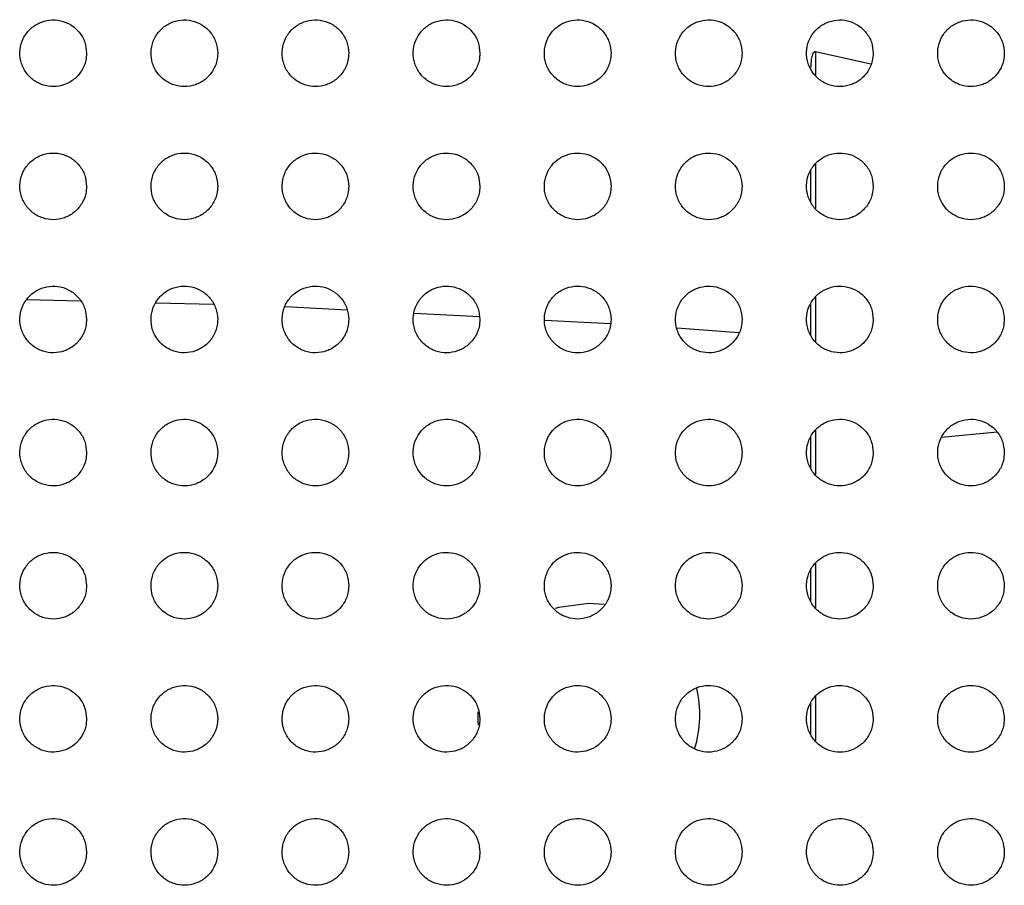
# Paper-space layout '_Front' of a CAD drawing. Units: millimetres. Extents: x -282 to 446, y -328 to 672.
# Drawn here: x 104 to 149, y 193 to 232 of the extents above; entities that cross this region are included whole.
import ezdxf

# ---------------------------------------------------------------- set-up
doc = ezdxf.new("R2010")
doc.units = ezdxf.units.MM

psp = doc.layouts.new('_Front')

# ---------------------------------------------------------------- linework, layer by layer
at = {"color": 7, "linetype": 'Continuous', "lineweight": 25}
for p, q in [((140.032, 230.481), (142.532, 229.927)), ((140.032, 230.481), (140.032, 229.42)), ((139.832, 223.697), (139.832, 225.148)), ((140.032, 225.416), (140.032, 223.43)), ((140.032, 219.426), (140.032, 217.441)), ((104.561, 219.334), (106.955, 219.27)), ((110.349, 219.179), (112.945, 219.11)), ((116.164, 219.014), (118.957, 218.868)), ((139.832, 217.708), (139.832, 219.158)), ((121.973, 218.71), (124.91, 218.556)), ((127.854, 218.402), (130.811, 218.248)), ((133.788, 218.05), (136.589, 217.844)), ((139.832, 211.719), (139.832, 213.168)), ((140.032, 213.436), (140.032, 211.451)), ((148.211, 213.361), (145.698, 213.124)), ((140.032, 207.447), (140.032, 205.461)), ((139.832, 205.729), (139.832, 207.178)), ((130.524, 205.601), (129.832, 205.649)), ((139.832, 199.74), (139.832, 201.188)), ((140.032, 201.457), (140.032, 199.471))]:
    psp.add_line(p, q, dxfattribs=at)
at = {"color": 7, "linetype": 'Continuous', "lineweight": 25, "flags": 128}
for points in [[(129.832, 205.649), (128.483, 205.463), (128.321, 205.415)], [(124.833, 200.765), (124.843, 200.307), (124.853, 200.192)]]:
    psp.add_lwpolyline(points, dxfattribs=at)
at = {"color": 7, "linetype": 'Continuous', "lineweight": 25}
psp.add_arc((129.832, 200.649), 5, 342.2343, 13.8116, dxfattribs=at)
for points, knots in [([(107.232, 230.409), (107.215, 230.578), (107.182, 230.916), (106.921, 231.367), (106.538, 231.707), (106.066, 231.9), (105.561, 231.927), (105.075, 231.788), (104.658, 231.497), (104.358, 231.08), (104.212, 230.583), (104.242, 230.062), (104.445, 229.582), (104.794, 229.201), (105.245, 228.96), (105.746, 228.881), (106.242, 228.969), (106.686, 229.215), (107.025, 229.596), (107.206, 230.017), (107.224, 230.298), (107.232, 230.409)], [0, 0, 0, 0, 0.054062, 0.108151, 0.161568, 0.214229, 0.266604, 0.319245, 0.372577, 0.42675, 0.481576, 0.536587, 0.591206, 0.645007, 0.697928, 0.750307, 0.802721, 0.855737, 0.909664, 0.964414, 1, 1, 1, 1]), ([(113.132, 230.409), (113.115, 230.577), (113.082, 230.915), (112.822, 231.366), (112.441, 231.706), (111.97, 231.899), (111.466, 231.927), (110.979, 231.79), (110.561, 231.5), (110.259, 231.083), (110.112, 230.585), (110.141, 230.064), (110.344, 229.584), (110.693, 229.203), (111.142, 228.961), (111.642, 228.881), (112.138, 228.967), (112.583, 229.212), (112.923, 229.593), (113.106, 230.015), (113.124, 230.297), (113.132, 230.409)], [0, 0, 0, 0, 0.053939, 0.107908, 0.161154, 0.21365, 0.265934, 0.318596, 0.372049, 0.426394, 0.481371, 0.536442, 0.591004, 0.644656, 0.697404, 0.749662, 0.802057, 0.855162, 0.909254, 0.964173, 1, 1, 1, 1]), ([(119.032, 230.409), (119.015, 230.577), (118.982, 230.914), (118.723, 231.364), (118.343, 231.704), (117.873, 231.898), (117.37, 231.928), (116.883, 231.792), (116.464, 231.503), (116.161, 231.086), (116.012, 230.587), (116.041, 230.065), (116.243, 229.585), (116.591, 229.204), (117.039, 228.962), (117.537, 228.881), (118.034, 228.966), (118.479, 229.209), (118.821, 229.589), (119.005, 230.013), (119.024, 230.297), (119.032, 230.409)], [0, 0, 0, 0, 0.053814, 0.10766, 0.160734, 0.213063, 0.265256, 0.317937, 0.371513, 0.426033, 0.481164, 0.536298, 0.5908, 0.6443, 0.696873, 0.749009, 0.801385, 0.854581, 0.908839, 0.963931, 1, 1, 1, 1]), ([(124.932, 230.409), (124.915, 230.577), (124.883, 230.913), (124.624, 231.363), (124.245, 231.703), (123.777, 231.897), (123.275, 231.928), (122.788, 231.794), (122.367, 231.506), (122.062, 231.09), (121.913, 230.59), (121.94, 230.067), (122.142, 229.586), (122.489, 229.205), (122.936, 228.963), (123.433, 228.881), (123.929, 228.964), (124.376, 229.206), (124.719, 229.586), (124.905, 230.011), (124.924, 230.296), (124.932, 230.409)], [0, 0, 0, 0, 0.0536905, 0.1074153, 0.1603194, 0.2124813, 0.2645813, 0.3172806, 0.3709774, 0.4256726, 0.4809579, 0.5361559, 0.5906007, 0.6439492, 0.6963486, 0.7483627, 0.8007177, 0.8540031, 0.908426, 0.963691, 1, 1, 1, 1]), ([(130.832, 230.409), (130.815, 230.576), (130.783, 230.912), (130.525, 231.362), (130.147, 231.701), (129.68, 231.896), (129.179, 231.928), (128.692, 231.796), (128.27, 231.509), (127.964, 231.093), (127.813, 230.592), (127.84, 230.068), (128.042, 229.588), (128.388, 229.207), (128.834, 228.965), (129.329, 228.881), (129.825, 228.963), (130.272, 229.204), (130.618, 229.583), (130.805, 230.009), (130.824, 230.295), (130.832, 230.409)], [0, 0, 0, 0, 0.05357, 0.107177, 0.159914, 0.21191, 0.263917, 0.316631, 0.370444, 0.425313, 0.480753, 0.536017, 0.590407, 0.643608, 0.695836, 0.747728, 0.80006, 0.85343, 0.908015, 0.963453, 1, 1, 1, 1]), ([(136.732, 230.409), (136.715, 230.576), (136.683, 230.911), (136.426, 231.36), (136.049, 231.7), (135.583, 231.895), (135.083, 231.929), (134.596, 231.798), (134.173, 231.512), (133.865, 231.096), (133.713, 230.594), (133.74, 230.07), (133.941, 229.589), (134.286, 229.208), (134.731, 228.966), (135.225, 228.881), (135.721, 228.961), (136.169, 229.201), (136.516, 229.58), (136.704, 230.007), (136.724, 230.294), (136.732, 230.409)], [0, 0, 0, 0, 0.053454, 0.106948, 0.159522, 0.211355, 0.263266, 0.315989, 0.369915, 0.424954, 0.480549, 0.535882, 0.590223, 0.643281, 0.69534, 0.74711, 0.799415, 0.852865, 0.907608, 0.963216, 1, 1, 1, 1]), ([(142.632, 230.409), (142.616, 230.576), (142.583, 230.91), (142.327, 231.359), (141.951, 231.699), (141.487, 231.894), (140.987, 231.929), (140.5, 231.8), (140.076, 231.515), (139.766, 231.099), (139.613, 230.597), (139.639, 230.071), (139.84, 229.59), (140.185, 229.209), (140.628, 228.967), (141.122, 228.882), (141.617, 228.96), (142.066, 229.198), (142.414, 229.577), (142.604, 230.005), (142.624, 230.294), (142.632, 230.409)], [0, 0, 0, 0, 0.053346, 0.106733, 0.159151, 0.210823, 0.262636, 0.315362, 0.369393, 0.424597, 0.480348, 0.535754, 0.590051, 0.642973, 0.694867, 0.746515, 0.798788, 0.85231, 0.907204, 0.962982, 1, 1, 1, 1]), ([(148.532, 230.409), (148.516, 230.576), (148.483, 230.91), (148.228, 231.358), (147.852, 231.698), (147.39, 231.893), (146.891, 231.929), (146.404, 231.802), (145.979, 231.518), (145.668, 231.102), (145.513, 230.599), (145.539, 230.073), (145.739, 229.591), (146.084, 229.21), (146.526, 228.968), (147.018, 228.882), (147.513, 228.959), (147.963, 229.196), (148.312, 229.574), (148.504, 230.003), (148.524, 230.293), (148.532, 230.409)], [0, 0, 0, 0, 0.053247, 0.106537, 0.158807, 0.210322, 0.262033, 0.314754, 0.36888, 0.424243, 0.480149, 0.535634, 0.589897, 0.64269, 0.694425, 0.74595, 0.798185, 0.851769, 0.906807, 0.96275, 1, 1, 1, 1]), ([(139.832, 229.755), (139.836, 229.887), (139.841, 230.058), (139.88, 230.252), (139.906, 230.341), (139.933, 230.406), (139.961, 230.45), (139.986, 230.472), (140.006, 230.481), (140.021, 230.483), (140.029, 230.481), (140.032, 230.481)], [0, 0, 0, 0, 0.496196, 0.645307, 0.748314, 0.846118, 0.911135, 0.943418, 0.969589, 0.991271, 1, 1, 1, 1]), ([(107.232, 224.419), (107.215, 224.588), (107.182, 224.926), (106.921, 225.378), (106.537, 225.718), (106.064, 225.91), (105.56, 225.937), (105.074, 225.798), (104.658, 225.507), (104.358, 225.09), (104.212, 224.593), (104.242, 224.072), (104.445, 223.592), (104.795, 223.21), (105.247, 222.969), (105.747, 222.891), (106.243, 222.979), (106.686, 223.225), (107.025, 223.606), (107.206, 224.027), (107.224, 224.308), (107.232, 224.419)], [0, 0, 0, 0, 0.054156, 0.10834, 0.161806, 0.214439, 0.266724, 0.319255, 0.372502, 0.42665, 0.481523, 0.536635, 0.591365, 0.645237, 0.698159, 0.750469, 0.802776, 0.85569, 0.909566, 0.964338, 1, 1, 1, 1]), ([(113.132, 224.419), (113.115, 224.588), (113.082, 224.925), (112.822, 225.377), (112.439, 225.717), (111.968, 225.909), (111.464, 225.937), (110.978, 225.8), (110.561, 225.51), (110.259, 225.093), (110.112, 224.595), (110.141, 224.073), (110.344, 223.593), (110.694, 223.211), (111.144, 222.971), (111.643, 222.891), (112.139, 222.978), (112.583, 223.222), (112.923, 223.602), (113.106, 224.025), (113.124, 224.307), (113.132, 224.419)], [0, 0, 0, 0, 0.054041, 0.108114, 0.161415, 0.21388, 0.266067, 0.318608, 0.371968, 0.426284, 0.481312, 0.536495, 0.591178, 0.644908, 0.697657, 0.74984, 0.802118, 0.855112, 0.909146, 0.96409, 1, 1, 1, 1]), ([(119.032, 224.419), (119.015, 224.587), (118.982, 224.925), (118.722, 225.375), (118.341, 225.715), (117.871, 225.908), (117.368, 225.937), (116.883, 225.802), (116.464, 225.513), (116.161, 225.097), (116.012, 224.598), (116.041, 224.075), (116.244, 223.594), (116.592, 223.213), (117.041, 222.972), (117.539, 222.891), (118.035, 222.976), (118.479, 223.219), (118.821, 223.599), (119.005, 224.023), (119.024, 224.306), (119.032, 224.419)], [0, 0, 0, 0, 0.053926, 0.107885, 0.161018, 0.213313, 0.2654, 0.31795, 0.371423, 0.425912, 0.481099, 0.536354, 0.59099, 0.644575, 0.697149, 0.749203, 0.801451, 0.854525, 0.908719, 0.963839, 1, 1, 1, 1]), ([(124.932, 224.419), (124.915, 224.587), (124.882, 224.924), (124.623, 225.374), (124.243, 225.714), (123.774, 225.907), (123.273, 225.938), (122.787, 225.804), (122.367, 225.516), (122.062, 225.1), (121.913, 224.6), (121.94, 224.077), (122.143, 223.595), (122.491, 223.214), (122.939, 222.973), (123.435, 222.891), (123.931, 222.975), (124.376, 223.217), (124.719, 223.596), (124.905, 224.021), (124.924, 224.306), (124.932, 224.419)], [0, 0, 0, 0, 0.053812, 0.10766, 0.160627, 0.212751, 0.264735, 0.317291, 0.370876, 0.425537, 0.480885, 0.536216, 0.590807, 0.644247, 0.696646, 0.748571, 0.800786, 0.853938, 0.908292, 0.963588, 1, 1, 1, 1]), ([(130.832, 224.419), (130.815, 224.587), (130.783, 224.923), (130.524, 225.373), (130.145, 225.713), (129.678, 225.906), (129.177, 225.938), (128.691, 225.806), (128.27, 225.519), (127.964, 225.103), (127.813, 224.602), (127.84, 224.078), (128.042, 223.596), (128.389, 223.215), (128.836, 222.974), (129.331, 222.891), (129.826, 222.973), (130.273, 223.214), (130.617, 223.593), (130.805, 224.018), (130.824, 224.305), (130.832, 224.419)], [0, 0, 0, 0, 0.053701, 0.107441, 0.160245, 0.212199, 0.264079, 0.316637, 0.370329, 0.425161, 0.480671, 0.536081, 0.59063, 0.64393, 0.696156, 0.74795, 0.800129, 0.853355, 0.907866, 0.963337, 1, 1, 1, 1]), ([(136.732, 224.419), (136.715, 224.586), (136.683, 224.922), (136.425, 225.372), (136.047, 225.711), (135.581, 225.906), (135.081, 225.939), (134.595, 225.808), (134.173, 225.522), (133.865, 225.106), (133.713, 224.605), (133.74, 224.08), (133.941, 223.598), (134.288, 223.217), (134.733, 222.975), (135.228, 222.892), (135.722, 222.972), (136.169, 223.211), (136.515, 223.59), (136.704, 224.016), (136.724, 224.304), (136.732, 224.419)], [0, 0, 0, 0, 0.053595, 0.107232, 0.159877, 0.211664, 0.263436, 0.315991, 0.369785, 0.424785, 0.480457, 0.53595, 0.590463, 0.643627, 0.695682, 0.747345, 0.799484, 0.852778, 0.907441, 0.963088, 1, 1, 1, 1]), ([(142.632, 224.419), (142.615, 224.586), (142.583, 224.921), (142.326, 225.371), (141.948, 225.71), (141.484, 225.905), (140.985, 225.939), (140.499, 225.81), (140.076, 225.525), (139.767, 225.109), (139.613, 224.607), (139.639, 224.081), (139.841, 223.599), (140.187, 223.218), (140.631, 222.976), (141.124, 222.892), (141.618, 222.971), (142.066, 223.209), (142.414, 223.587), (142.604, 224.014), (142.624, 224.303), (142.632, 224.419)], [0, 0, 0, 0, 0.053497, 0.107039, 0.159532, 0.211152, 0.262815, 0.315359, 0.369248, 0.424411, 0.480246, 0.535827, 0.59031, 0.643344, 0.695232, 0.746764, 0.798858, 0.852213, 0.907021, 0.962842, 1, 1, 1, 1]), ([(148.532, 224.419), (148.516, 224.586), (148.483, 224.921), (148.227, 225.37), (147.85, 225.709), (147.387, 225.904), (146.889, 225.939), (146.403, 225.811), (145.979, 225.528), (145.668, 225.112), (145.513, 224.61), (145.539, 224.082), (145.74, 223.6), (146.086, 223.219), (146.529, 222.977), (147.021, 222.892), (147.515, 222.97), (147.963, 223.206), (148.312, 223.584), (148.504, 224.012), (148.524, 224.302), (148.532, 224.419)], [0, 0, 0, 0, 0.053409, 0.106866, 0.159215, 0.210674, 0.262224, 0.314749, 0.368722, 0.424042, 0.480039, 0.535712, 0.590175, 0.643089, 0.694816, 0.746215, 0.798259, 0.851664, 0.906609, 0.962598, 1, 1, 1, 1]), ([(107.232, 218.429), (107.215, 218.598), (107.182, 218.937), (106.92, 219.389), (106.536, 219.729), (106.062, 219.92), (105.558, 219.946), (105.073, 219.807), (104.658, 219.516), (104.358, 219.1), (104.212, 218.603), (104.242, 218.082), (104.446, 217.601), (104.797, 217.219), (105.249, 216.979), (105.749, 216.901), (106.245, 216.99), (106.687, 217.235), (107.025, 217.616), (107.206, 218.037), (107.224, 218.318), (107.232, 218.429)], [0, 0, 0, 0, 0.0542576, 0.1085453, 0.1620694, 0.2146804, 0.2668772, 0.3192942, 0.3724487, 0.4265631, 0.4814788, 0.536692, 0.591539, 0.6454917, 0.6984212, 0.7506649, 0.8028618, 0.8556682, 0.9094838, 0.9642733, 1, 1, 1, 1]), ([(113.132, 218.429), (113.115, 218.598), (113.082, 218.936), (112.821, 219.388), (112.437, 219.728), (111.966, 219.92), (111.462, 219.947), (110.977, 219.809), (110.561, 219.519), (110.26, 219.104), (110.112, 218.605), (110.141, 218.083), (110.345, 217.602), (110.695, 217.22), (111.146, 216.98), (111.645, 216.901), (112.141, 216.988), (112.583, 217.233), (112.923, 217.613), (113.105, 218.035), (113.124, 218.317), (113.132, 218.429)], [0, 0, 0, 0, 0.054153, 0.108339, 0.161703, 0.214144, 0.266236, 0.318653, 0.371911, 0.426191, 0.481264, 0.536557, 0.591368, 0.645185, 0.697943, 0.750055, 0.802214, 0.85509, 0.909057, 0.964019, 1, 1, 1, 1]), ([(119.032, 218.429), (119.015, 218.597), (118.982, 218.935), (118.722, 219.387), (118.339, 219.727), (117.869, 219.919), (117.367, 219.947), (116.882, 219.811), (116.464, 219.522), (116.161, 219.107), (116.012, 218.608), (116.041, 218.085), (116.244, 217.603), (116.594, 217.221), (117.044, 216.981), (117.542, 216.901), (118.036, 216.987), (118.48, 217.23), (118.821, 217.609), (119.005, 218.032), (119.024, 218.316), (119.032, 218.429)], [0, 0, 0, 0, 0.054047, 0.10813, 0.161332, 0.213601, 0.265584, 0.317999, 0.371362, 0.42581, 0.481046, 0.536422, 0.591197, 0.644877, 0.697461, 0.749438, 0.801556, 0.854502, 0.908623, 0.963761, 1, 1, 1, 1]), ([(124.932, 218.429), (124.915, 218.597), (124.882, 218.934), (124.622, 219.385), (124.241, 219.725), (123.772, 219.918), (123.271, 219.948), (122.786, 219.813), (122.367, 219.525), (122.062, 219.11), (121.912, 218.61), (121.94, 218.086), (122.143, 217.604), (122.492, 217.223), (122.941, 216.982), (123.438, 216.901), (123.932, 216.986), (124.377, 217.227), (124.719, 217.606), (124.905, 218.03), (124.924, 218.315), (124.932, 218.429)], [0, 0, 0, 0, 0.053944, 0.107926, 0.160967, 0.213063, 0.264934, 0.317343, 0.370807, 0.425424, 0.480826, 0.536289, 0.591032, 0.644575, 0.696984, 0.748825, 0.800899, 0.853912, 0.908186, 0.963501, 1, 1, 1, 1]), ([(130.832, 218.429), (130.815, 218.597), (130.782, 218.934), (130.523, 219.384), (130.143, 219.724), (129.675, 219.917), (129.175, 219.948), (128.69, 219.815), (128.27, 219.529), (127.964, 219.113), (127.813, 218.613), (127.84, 218.088), (128.043, 217.605), (128.391, 217.224), (128.839, 216.983), (129.334, 216.901), (129.828, 216.984), (130.273, 217.225), (130.617, 217.603), (130.804, 218.028), (130.824, 218.315), (130.832, 218.429)], [0, 0, 0, 0, 0.053843, 0.107728, 0.160612, 0.212534, 0.264291, 0.316689, 0.370251, 0.425035, 0.480604, 0.536159, 0.590873, 0.644283, 0.696519, 0.748221, 0.800248, 0.853322, 0.907746, 0.963241, 1, 1, 1, 1]), ([(136.732, 218.429), (136.715, 218.597), (136.683, 218.933), (136.424, 219.383), (136.044, 219.723), (135.578, 219.916), (135.079, 219.948), (134.594, 219.817), (134.173, 219.532), (133.865, 219.116), (133.713, 218.615), (133.74, 218.089), (133.942, 217.606), (134.29, 217.225), (134.736, 216.984), (135.23, 216.902), (135.724, 216.983), (136.17, 217.222), (136.515, 217.6), (136.704, 218.026), (136.724, 218.314), (136.732, 218.429)], [0, 0, 0, 0, 0.053748, 0.107541, 0.16027, 0.212021, 0.263661, 0.316043, 0.369696, 0.424645, 0.480383, 0.536033, 0.590724, 0.644006, 0.69607, 0.747632, 0.799607, 0.852738, 0.907308, 0.962981, 1, 1, 1, 1]), ([(142.632, 218.429), (142.615, 218.596), (142.583, 218.932), (142.325, 219.382), (141.946, 219.722), (141.481, 219.915), (140.983, 219.949), (140.498, 219.819), (140.076, 219.535), (139.767, 219.119), (139.613, 218.617), (139.639, 218.091), (139.842, 217.607), (140.189, 217.226), (140.634, 216.985), (141.127, 216.902), (141.62, 216.982), (142.067, 217.219), (142.414, 217.597), (142.604, 218.024), (142.624, 218.313), (142.632, 218.429)], [0, 0, 0, 0, 0.053661, 0.107369, 0.159951, 0.211532, 0.263052, 0.315411, 0.369148, 0.424257, 0.480164, 0.535915, 0.59059, 0.64375, 0.695645, 0.747068, 0.798986, 0.852165, 0.906876, 0.962725, 1, 1, 1, 1]), ([(148.532, 218.429), (148.515, 218.596), (148.483, 218.932), (148.225, 219.381), (147.847, 219.721), (147.383, 219.915), (146.886, 219.949), (146.402, 219.821), (145.979, 219.537), (145.668, 219.122), (145.513, 218.62), (145.539, 218.092), (145.741, 217.608), (146.088, 217.227), (146.532, 216.986), (147.024, 216.902), (147.517, 216.98), (147.964, 217.217), (148.312, 217.594), (148.503, 218.022), (148.524, 218.312), (148.532, 218.429)], [0, 0, 0, 0, 0.053583, 0.107217, 0.159661, 0.211077, 0.262475, 0.314803, 0.368614, 0.423875, 0.47995, 0.535807, 0.590475, 0.643521, 0.695255, 0.746537, 0.798393, 0.851612, 0.906453, 0.962473, 1, 1, 1, 1]), ([(107.232, 212.439), (107.215, 212.608), (107.182, 212.947), (106.919, 213.4), (106.534, 213.74), (106.06, 213.931), (105.556, 213.956), (105.072, 213.817), (104.658, 213.526), (104.358, 213.11), (104.212, 212.613), (104.242, 212.091), (104.446, 211.61), (104.798, 211.228), (105.251, 210.988), (105.751, 210.911), (106.246, 211), (106.687, 211.246), (107.025, 211.626), (107.206, 212.047), (107.224, 212.328), (107.232, 212.439)], [0, 0, 0, 0, 0.054368, 0.108767, 0.162358, 0.214954, 0.267064, 0.319363, 0.372417, 0.426491, 0.481443, 0.536758, 0.591728, 0.645769, 0.698713, 0.750894, 0.802979, 0.855672, 0.909419, 0.964219, 1, 1, 1, 1]), ([(113.132, 212.439), (113.115, 212.608), (113.082, 212.947), (112.82, 213.399), (112.436, 213.739), (111.963, 213.93), (111.46, 213.956), (110.976, 213.819), (110.561, 213.529), (110.26, 213.113), (110.112, 212.615), (110.141, 212.093), (110.345, 211.611), (110.697, 211.229), (111.149, 210.989), (111.648, 210.911), (112.142, 210.999), (112.584, 211.243), (112.923, 211.623), (113.105, 212.045), (113.124, 212.327), (113.132, 212.439)], [0, 0, 0, 0, 0.054273, 0.10858, 0.162018, 0.214443, 0.266441, 0.31873, 0.371879, 0.426113, 0.481226, 0.53663, 0.591574, 0.645487, 0.698262, 0.750307, 0.802345, 0.855097, 0.908989, 0.963961, 1, 1, 1, 1]), ([(119.032, 212.439), (119.015, 212.608), (118.982, 212.946), (118.721, 213.398), (118.337, 213.738), (117.866, 213.929), (117.364, 213.957), (116.88, 213.821), (116.464, 213.532), (116.161, 213.117), (116.012, 212.618), (116.041, 212.094), (116.245, 211.612), (116.595, 211.23), (117.046, 210.99), (117.544, 210.911), (118.038, 210.998), (118.481, 211.241), (118.821, 211.62), (119.005, 212.042), (119.024, 212.326), (119.032, 212.439)], [0, 0, 0, 0, 0.054178, 0.108393, 0.161675, 0.213927, 0.265809, 0.318086, 0.371329, 0.425727, 0.481005, 0.536501, 0.591421, 0.645206, 0.697808, 0.749713, 0.8017, 0.854511, 0.90855, 0.963698, 1, 1, 1, 1]), ([(124.932, 212.439), (124.915, 212.608), (124.882, 212.945), (124.621, 213.397), (124.239, 213.737), (123.769, 213.928), (123.268, 213.957), (122.784, 213.822), (122.367, 213.535), (122.062, 213.12), (121.912, 212.62), (121.94, 212.096), (122.144, 211.613), (122.494, 211.231), (122.944, 210.991), (123.44, 210.911), (123.934, 210.996), (124.377, 211.238), (124.719, 211.616), (124.905, 212.04), (124.924, 212.325), (124.932, 212.439)], [0, 0, 0, 0, 0.054086, 0.108211, 0.161339, 0.213416, 0.265178, 0.317438, 0.370772, 0.425334, 0.480781, 0.536374, 0.591275, 0.644931, 0.69736, 0.749123, 0.801056, 0.853922, 0.908106, 0.963432, 1, 1, 1, 1]), ([(130.832, 212.439), (130.815, 212.607), (130.782, 212.945), (130.522, 213.396), (130.141, 213.736), (129.672, 213.928), (129.172, 213.958), (128.689, 213.824), (128.27, 213.538), (127.964, 213.123), (127.813, 212.623), (127.84, 212.097), (128.044, 211.614), (128.393, 211.232), (128.841, 210.992), (129.337, 210.912), (129.83, 210.995), (130.274, 211.235), (130.617, 211.613), (130.804, 212.038), (130.824, 212.324), (130.832, 212.439)], [0, 0, 0, 0, 0.053996, 0.108036, 0.161012, 0.212913, 0.264552, 0.316789, 0.370211, 0.424936, 0.480554, 0.53625, 0.591135, 0.644667, 0.696923, 0.74854, 0.800415, 0.853331, 0.907658, 0.963164, 1, 1, 1, 1]), ([(136.732, 212.439), (136.715, 212.607), (136.682, 212.944), (136.423, 213.395), (136.042, 213.735), (135.575, 213.927), (135.076, 213.958), (134.593, 213.826), (134.173, 213.541), (133.865, 213.126), (133.713, 212.625), (133.74, 212.098), (133.943, 211.615), (134.292, 211.233), (134.739, 210.993), (135.234, 210.912), (135.726, 210.994), (136.171, 211.233), (136.516, 211.61), (136.704, 212.036), (136.724, 212.324), (136.732, 212.439)], [0, 0, 0, 0, 0.0539119, 0.1078702, 0.1606972, 0.2124233, 0.2639362, 0.3161452, 0.3696485, 0.4245342, 0.4803262, 0.5361303, 0.5910053, 0.6444165, 0.6964997, 0.7479699, 0.7997813, 0.8527434, 0.9072105, 0.9628967, 1, 1, 1, 1]), ([(142.632, 212.439), (142.615, 212.607), (142.583, 212.943), (142.324, 213.394), (141.943, 213.734), (141.478, 213.926), (140.98, 213.958), (140.496, 213.828), (140.076, 213.544), (139.767, 213.129), (139.613, 212.627), (139.639, 212.1), (139.842, 211.616), (140.191, 211.234), (140.637, 210.994), (141.13, 210.912), (141.622, 210.992), (142.068, 211.23), (142.414, 211.607), (142.604, 212.034), (142.624, 212.323), (142.632, 212.439)], [0, 0, 0, 0, 0.053835, 0.107719, 0.160403, 0.211957, 0.263341, 0.315516, 0.369093, 0.424135, 0.480101, 0.536018, 0.59089, 0.644186, 0.6961, 0.747423, 0.799167, 0.852168, 0.906769, 0.962633, 1, 1, 1, 1]), ([(148.532, 212.439), (148.515, 212.607), (148.483, 212.943), (148.224, 213.393), (147.845, 213.733), (147.38, 213.925), (146.883, 213.958), (146.4, 213.83), (145.979, 213.547), (145.668, 213.132), (145.513, 212.63), (145.539, 212.101), (145.742, 211.616), (146.09, 211.235), (146.535, 210.994), (147.027, 210.912), (147.519, 210.991), (147.964, 211.228), (148.312, 211.604), (148.503, 212.032), (148.524, 212.322), (148.532, 212.439)], [0, 0, 0, 0, 0.053767, 0.107587, 0.160139, 0.211525, 0.262779, 0.314911, 0.368553, 0.423744, 0.479882, 0.535916, 0.590792, 0.643983, 0.695734, 0.74691, 0.798582, 0.851612, 0.906338, 0.962375, 1, 1, 1, 1]), ([(107.232, 206.449), (107.215, 206.618), (107.182, 206.958), (106.918, 207.411), (106.532, 207.751), (106.058, 207.941), (105.554, 207.966), (105.071, 207.826), (104.657, 207.535), (104.358, 207.12), (104.212, 206.623), (104.242, 206.101), (104.447, 205.619), (104.8, 205.237), (105.253, 204.997), (105.754, 204.921), (106.248, 205.011), (106.688, 205.257), (107.025, 205.636), (107.206, 206.057), (107.224, 206.338), (107.232, 206.449)], [0, 0, 0, 0, 0.054486, 0.109005, 0.162672, 0.215258, 0.267283, 0.31946, 0.372408, 0.426432, 0.481416, 0.536834, 0.591932, 0.64607, 0.699036, 0.751157, 0.803128, 0.855701, 0.909372, 0.964176, 1, 1, 1, 1]), ([(113.132, 206.449), (113.115, 206.618), (113.082, 206.957), (112.819, 207.41), (112.434, 207.75), (111.961, 207.941), (111.458, 207.966), (110.975, 207.828), (110.56, 207.538), (110.259, 207.123), (110.112, 206.625), (110.141, 206.102), (110.346, 205.619), (110.698, 205.238), (111.151, 204.998), (111.65, 204.921), (112.144, 205.01), (112.585, 205.254), (112.923, 205.633), (113.105, 206.055), (113.124, 206.337), (113.132, 206.449)], [0, 0, 0, 0, 0.054402, 0.108839, 0.162359, 0.214774, 0.266681, 0.31884, 0.371872, 0.426052, 0.481198, 0.536712, 0.591795, 0.645814, 0.698613, 0.750594, 0.802509, 0.855132, 0.908941, 0.963915, 1, 1, 1, 1]), ([(119.032, 206.449), (119.015, 206.618), (118.982, 206.957), (118.72, 207.409), (118.335, 207.749), (117.864, 207.94), (117.362, 207.967), (116.879, 207.83), (116.463, 207.541), (116.161, 207.126), (116.012, 206.628), (116.041, 206.103), (116.245, 205.62), (116.597, 205.239), (117.049, 204.999), (117.547, 204.921), (118.04, 205.008), (118.482, 205.252), (118.821, 205.63), (119.005, 206.053), (119.024, 206.336), (119.032, 206.449)], [0, 0, 0, 0, 0.054317, 0.108674, 0.162045, 0.214287, 0.266072, 0.318207, 0.371324, 0.425662, 0.480975, 0.53659, 0.591661, 0.64556, 0.698188, 0.750025, 0.801881, 0.854552, 0.9085, 0.963649, 1, 1, 1, 1]), ([(124.932, 206.449), (124.915, 206.618), (124.882, 206.956), (124.62, 207.408), (124.237, 207.748), (123.766, 207.939), (123.266, 207.967), (122.783, 207.832), (122.366, 207.544), (122.062, 207.129), (121.912, 206.63), (121.941, 206.105), (122.145, 205.621), (122.496, 205.24), (122.947, 205), (123.443, 204.922), (123.936, 205.007), (124.378, 205.249), (124.72, 205.627), (124.905, 206.05), (124.924, 206.335), (124.932, 206.449)], [0, 0, 0, 0, 0.054236, 0.108515, 0.161739, 0.213806, 0.265464, 0.317572, 0.370769, 0.425266, 0.48075, 0.536471, 0.591534, 0.645314, 0.697771, 0.749461, 0.801254, 0.853969, 0.908054, 0.96338, 1, 1, 1, 1]), ([(130.832, 206.449), (130.815, 206.618), (130.782, 206.956), (130.521, 207.408), (130.138, 207.747), (129.669, 207.938), (129.169, 207.967), (128.687, 207.833), (128.269, 207.547), (127.964, 207.133), (127.813, 206.632), (127.84, 206.106), (128.044, 205.622), (128.395, 205.24), (128.845, 205.001), (129.34, 204.922), (129.832, 205.006), (130.275, 205.246), (130.618, 205.624), (130.804, 206.048), (130.824, 206.334), (130.832, 206.449)], [0, 0, 0, 0, 0.054158, 0.108361, 0.16144, 0.21333, 0.264858, 0.316932, 0.370207, 0.424862, 0.48052, 0.536353, 0.591413, 0.645077, 0.697363, 0.748902, 0.800626, 0.853381, 0.907602, 0.963108, 1, 1, 1, 1]), ([(136.732, 206.449), (136.715, 206.617), (136.682, 206.955), (136.422, 207.407), (136.04, 207.746), (135.572, 207.938), (135.073, 207.967), (134.591, 207.835), (134.172, 207.55), (133.865, 207.136), (133.713, 206.635), (133.74, 206.108), (133.944, 205.623), (134.294, 205.241), (134.742, 205.002), (135.237, 204.922), (135.729, 205.005), (136.172, 205.244), (136.516, 205.621), (136.704, 206.046), (136.724, 206.334), (136.732, 206.449)], [0, 0, 0, 0, 0.054084, 0.108216, 0.161151, 0.212865, 0.264258, 0.316295, 0.369642, 0.424453, 0.480288, 0.53624, 0.591302, 0.644852, 0.696966, 0.748352, 0.800003, 0.852794, 0.907148, 0.962835, 1, 1, 1, 1]), ([(142.632, 206.449), (142.615, 206.617), (142.582, 206.954), (142.322, 207.406), (141.941, 207.745), (141.474, 207.937), (140.977, 207.968), (140.494, 207.837), (140.075, 207.553), (139.767, 207.139), (139.613, 206.637), (139.639, 206.109), (139.843, 205.624), (140.193, 205.242), (140.641, 205.002), (141.134, 204.922), (141.625, 205.003), (142.069, 205.241), (142.414, 205.618), (142.604, 206.044), (142.624, 206.333), (142.632, 206.449)], [0, 0, 0, 0, 0.054016, 0.108083, 0.160882, 0.212422, 0.263679, 0.315671, 0.369083, 0.424046, 0.480059, 0.536134, 0.591204, 0.644645, 0.69659, 0.747823, 0.799398, 0.852218, 0.9067, 0.962566, 1, 1, 1, 1]), ([(148.532, 206.449), (148.515, 206.617), (148.483, 206.954), (148.223, 207.405), (147.842, 207.745), (147.376, 207.936), (146.88, 207.968), (146.398, 207.838), (145.978, 207.556), (145.668, 207.142), (145.513, 206.64), (145.539, 206.11), (145.743, 205.625), (146.093, 205.243), (146.539, 205.003), (147.031, 204.922), (147.522, 205.002), (147.966, 205.239), (148.312, 205.615), (148.503, 206.042), (148.524, 206.332), (148.532, 206.449)], [0, 0, 0, 0, 0.053958, 0.107971, 0.160642, 0.212011, 0.263131, 0.315071, 0.368539, 0.423647, 0.479836, 0.536038, 0.591124, 0.644466, 0.696248, 0.747328, 0.798822, 0.851662, 0.906264, 0.962303, 1, 1, 1, 1]), ([(107.232, 200.459), (107.215, 200.629), (107.181, 200.969), (106.917, 201.422), (106.53, 201.763), (106.056, 201.952), (105.552, 201.975), (105.07, 201.835), (104.657, 201.545), (104.358, 201.13), (104.212, 200.633), (104.242, 200.11), (104.447, 199.627), (104.801, 199.245), (105.256, 199.007), (105.756, 198.931), (106.25, 199.022), (106.689, 199.268), (107.025, 199.647), (107.206, 200.067), (107.224, 200.348), (107.232, 200.459)], [0, 0, 0, 0, 0.054613, 0.10926, 0.163011, 0.215594, 0.267534, 0.319587, 0.37242, 0.426388, 0.481399, 0.536918, 0.592151, 0.646394, 0.699389, 0.751453, 0.803309, 0.855755, 0.909343, 0.964143, 1, 1, 1, 1]), ([(113.132, 200.459), (113.115, 200.629), (113.082, 200.968), (112.818, 201.422), (112.432, 201.762), (111.958, 201.951), (111.456, 201.976), (110.973, 201.837), (110.559, 201.547), (110.259, 201.133), (110.112, 200.635), (110.141, 200.111), (110.347, 199.628), (110.7, 199.246), (111.154, 199.007), (111.653, 198.931), (112.146, 199.021), (112.586, 199.265), (112.924, 199.644), (113.105, 200.065), (113.124, 200.347), (113.132, 200.459)], [0, 0, 0, 0, 0.054538, 0.109114, 0.162726, 0.215139, 0.266956, 0.31898, 0.37189, 0.426007, 0.481181, 0.536803, 0.592032, 0.646164, 0.698995, 0.750916, 0.802707, 0.855194, 0.908912, 0.963882, 1, 1, 1, 1]), ([(119.032, 200.459), (119.015, 200.628), (118.982, 200.968), (118.719, 201.421), (118.333, 201.761), (117.861, 201.95), (117.359, 201.976), (116.877, 201.839), (116.462, 201.55), (116.161, 201.136), (116.012, 200.637), (116.041, 200.113), (116.246, 199.629), (116.599, 199.247), (117.052, 199.008), (117.55, 198.932), (118.042, 199.019), (118.483, 199.263), (118.822, 199.641), (119.005, 200.063), (119.024, 200.346), (119.032, 200.459)], [0, 0, 0, 0, 0.054465, 0.10897, 0.162441, 0.214681, 0.26637, 0.318362, 0.371346, 0.425616, 0.480957, 0.536689, 0.591916, 0.645937, 0.698601, 0.750374, 0.802098, 0.854623, 0.908472, 0.963615, 1, 1, 1, 1]), ([(124.932, 200.459), (124.915, 200.628), (124.882, 200.967), (124.619, 201.42), (124.234, 201.76), (123.763, 201.95), (123.263, 201.976), (122.781, 201.841), (122.365, 201.553), (122.062, 201.139), (121.912, 200.64), (121.941, 200.114), (122.146, 199.63), (122.498, 199.248), (122.95, 199.009), (123.447, 198.932), (123.939, 199.018), (124.38, 199.26), (124.72, 199.638), (124.905, 200.061), (124.924, 200.345), (124.932, 200.459)], [0, 0, 0, 0, 0.054394, 0.108832, 0.162163, 0.214229, 0.265786, 0.317741, 0.370796, 0.425218, 0.480731, 0.536578, 0.591808, 0.645719, 0.698214, 0.749836, 0.801488, 0.854048, 0.908027, 0.963345, 1, 1, 1, 1]), ([(130.832, 200.459), (130.815, 200.628), (130.782, 200.966), (130.52, 201.419), (130.136, 201.759), (129.666, 201.949), (129.166, 201.977), (128.685, 201.842), (128.268, 201.556), (127.964, 201.142), (127.812, 200.642), (127.84, 200.115), (128.045, 199.631), (128.397, 199.249), (128.848, 199.01), (129.344, 198.932), (129.835, 199.017), (130.276, 199.257), (130.618, 199.635), (130.804, 200.058), (130.824, 200.344), (130.832, 200.459)], [0, 0, 0, 0, 0.054326, 0.108699, 0.16189, 0.21378, 0.265201, 0.317114, 0.370237, 0.424811, 0.4805, 0.536467, 0.591705, 0.645507, 0.697833, 0.7493, 0.800876, 0.853466, 0.907574, 0.963071, 1, 1, 1, 1]), ([(136.732, 200.459), (136.715, 200.628), (136.682, 200.966), (136.42, 201.419), (136.037, 201.758), (135.568, 201.948), (135.07, 201.977), (134.588, 201.844), (134.171, 201.559), (133.865, 201.145), (133.713, 200.644), (133.74, 200.117), (133.945, 199.631), (134.296, 199.249), (134.746, 199.01), (135.24, 198.932), (135.731, 199.016), (136.173, 199.255), (136.516, 199.632), (136.704, 200.056), (136.724, 200.344), (136.732, 200.459)], [0, 0, 0, 0, 0.054261, 0.108573, 0.161627, 0.213339, 0.26462, 0.316486, 0.369672, 0.424399, 0.480267, 0.536361, 0.59161, 0.645307, 0.697462, 0.748772, 0.800267, 0.852884, 0.907118, 0.962796, 1, 1, 1, 1]), ([(142.632, 200.459), (142.615, 200.628), (142.582, 200.965), (142.321, 201.418), (141.938, 201.757), (141.47, 201.948), (140.973, 201.977), (140.492, 201.846), (140.074, 201.562), (139.766, 201.148), (139.613, 200.647), (139.639, 200.118), (139.844, 199.632), (140.196, 199.25), (140.644, 199.011), (141.138, 198.932), (141.628, 199.015), (142.07, 199.253), (142.414, 199.629), (142.604, 200.054), (142.624, 200.343), (142.632, 200.459)], [0, 0, 0, 0, 0.054203, 0.10846, 0.161382, 0.212919, 0.264057, 0.31587, 0.369113, 0.423988, 0.480036, 0.536261, 0.591529, 0.645124, 0.697111, 0.748263, 0.799673, 0.85231, 0.906667, 0.962523, 1, 1, 1, 1]), ([(148.532, 200.459), (148.515, 200.627), (148.482, 200.965), (148.221, 201.417), (147.839, 201.756), (147.372, 201.947), (146.876, 201.977), (146.396, 201.847), (145.977, 201.565), (145.668, 201.151), (145.513, 200.649), (145.539, 200.119), (145.744, 199.633), (146.095, 199.251), (146.543, 199.012), (147.035, 198.932), (147.525, 199.013), (147.967, 199.25), (148.313, 199.626), (148.503, 200.052), (148.524, 200.342), (148.532, 200.459)], [0, 0, 0, 0, 0.054154, 0.108366, 0.161165, 0.21253, 0.263525, 0.315277, 0.368568, 0.423584, 0.47981, 0.536171, 0.591466, 0.644968, 0.696792, 0.747786, 0.799107, 0.851757, 0.906227, 0.962257, 1, 1, 1, 1]), ([(107.232, 194.469), (107.215, 194.639), (107.181, 194.98), (106.916, 195.434), (106.528, 195.774), (106.053, 195.962), (105.549, 195.985), (105.068, 195.844), (104.656, 195.554), (104.358, 195.139), (104.212, 194.642), (104.242, 194.119), (104.448, 193.636), (104.803, 193.254), (105.258, 193.016), (105.759, 192.941), (106.252, 193.033), (106.69, 193.279), (107.026, 193.657), (107.206, 194.077), (107.224, 194.358), (107.232, 194.469)], [0, 0, 0, 0, 0.054747, 0.10953, 0.163375, 0.21596, 0.267818, 0.319742, 0.372455, 0.426358, 0.48139, 0.537011, 0.592384, 0.646741, 0.699772, 0.751782, 0.80352, 0.855835, 0.909331, 0.964123, 1, 1, 1, 1]), ([(113.132, 194.469), (113.115, 194.639), (113.081, 194.979), (112.817, 195.433), (112.43, 195.773), (111.955, 195.962), (111.453, 195.985), (110.971, 195.846), (110.559, 195.556), (110.259, 195.142), (110.112, 194.645), (110.142, 194.121), (110.348, 193.637), (110.702, 193.255), (111.157, 193.016), (111.656, 192.942), (112.148, 193.032), (112.587, 193.276), (112.924, 193.655), (113.106, 194.075), (113.124, 194.357), (113.132, 194.469)], [0, 0, 0, 0, 0.054683, 0.109405, 0.163116, 0.215533, 0.267264, 0.319151, 0.371931, 0.425978, 0.481173, 0.536904, 0.592282, 0.646537, 0.699407, 0.751271, 0.802937, 0.855284, 0.908903, 0.963862, 1, 1, 1, 1]), ([(119.032, 194.469), (119.015, 194.639), (118.981, 194.979), (118.718, 195.432), (118.331, 195.772), (117.858, 195.961), (117.356, 195.986), (116.875, 195.848), (116.461, 195.559), (116.16, 195.145), (116.012, 194.647), (116.041, 194.122), (116.247, 193.638), (116.601, 193.255), (117.055, 193.017), (117.553, 192.942), (118.045, 193.03), (118.484, 193.274), (118.822, 193.652), (119.005, 194.073), (119.024, 194.356), (119.032, 194.469)], [0, 0, 0, 0, 0.05462, 0.109281, 0.162859, 0.215104, 0.266702, 0.318549, 0.371393, 0.425587, 0.48095, 0.536798, 0.592185, 0.646336, 0.699042, 0.750755, 0.802347, 0.854722, 0.908465, 0.963595, 1, 1, 1, 1]), ([(124.932, 194.469), (124.915, 194.638), (124.882, 194.978), (124.618, 195.432), (124.232, 195.771), (123.76, 195.961), (123.26, 195.986), (122.779, 195.849), (122.364, 195.562), (122.062, 195.148), (121.912, 194.649), (121.941, 194.123), (122.147, 193.638), (122.5, 193.256), (122.953, 193.018), (123.45, 192.942), (123.941, 193.029), (124.381, 193.271), (124.72, 193.649), (124.905, 194.071), (124.924, 194.355), (124.932, 194.469)], [0, 0, 0, 0, 0.054559, 0.109163, 0.162608, 0.21468, 0.266141, 0.317942, 0.370849, 0.425189, 0.480724, 0.536694, 0.592094, 0.646143, 0.698683, 0.750242, 0.801755, 0.854156, 0.908022, 0.963325, 1, 1, 1, 1]), ([(130.832, 194.469), (130.815, 194.638), (130.782, 194.978), (130.519, 195.431), (130.133, 195.771), (129.662, 195.96), (129.163, 195.986), (128.682, 195.851), (128.267, 195.565), (127.963, 195.151), (127.812, 194.652), (127.84, 194.125), (128.046, 193.639), (128.4, 193.257), (128.851, 193.018), (129.347, 192.942), (129.838, 193.028), (130.278, 193.269), (130.619, 193.646), (130.805, 194.069), (130.824, 194.354), (130.832, 194.469)], [0, 0, 0, 0, 0.0545, 0.109049, 0.162361, 0.214257, 0.265577, 0.317328, 0.370295, 0.424782, 0.480493, 0.53659, 0.592008, 0.645957, 0.698329, 0.749731, 0.80116, 0.853583, 0.90757, 0.963051, 1, 1, 1, 1]), ([(136.732, 194.469), (136.715, 194.638), (136.682, 194.977), (136.419, 195.43), (136.034, 195.77), (135.564, 195.959), (135.066, 195.987), (134.586, 195.853), (134.17, 195.568), (133.865, 195.155), (133.713, 194.654), (133.74, 194.126), (133.946, 193.64), (134.299, 193.257), (134.75, 193.019), (135.244, 192.942), (135.734, 193.027), (136.175, 193.266), (136.517, 193.643), (136.704, 194.067), (136.724, 194.354), (136.732, 194.469)], [0, 0, 0, 0, 0.054445, 0.108942, 0.162123, 0.213841, 0.265017, 0.316713, 0.369734, 0.424368, 0.48026, 0.53649, 0.59193, 0.64578, 0.697984, 0.749224, 0.800566, 0.853007, 0.907115, 0.962774, 1, 1, 1, 1]), ([(142.632, 194.469), (142.615, 194.638), (142.582, 194.977), (142.319, 195.43), (141.935, 195.769), (141.466, 195.959), (140.97, 195.987), (140.49, 195.854), (140.073, 195.571), (139.766, 195.158), (139.613, 194.656), (139.639, 194.127), (139.845, 193.64), (140.198, 193.258), (140.648, 193.02), (141.142, 192.942), (141.631, 193.026), (142.072, 193.264), (142.415, 193.64), (142.604, 194.065), (142.624, 194.353), (142.632, 194.469)], [0, 0, 0, 0, 0.054396, 0.108847, 0.161902, 0.213444, 0.264472, 0.316107, 0.369178, 0.423955, 0.480028, 0.536397, 0.591865, 0.645621, 0.697658, 0.748736, 0.799986, 0.85244, 0.906664, 0.962501, 1, 1, 1, 1]), ([(148.532, 194.469), (148.515, 194.638), (148.482, 194.976), (148.22, 195.429), (147.836, 195.768), (147.368, 195.958), (146.872, 195.987), (146.393, 195.856), (145.976, 195.573), (145.668, 195.161), (145.513, 194.659), (145.539, 194.128), (145.745, 193.641), (146.098, 193.258), (146.547, 193.02), (147.039, 192.942), (147.528, 193.025), (147.969, 193.262), (148.313, 193.637), (148.504, 194.063), (148.524, 194.352), (148.532, 194.469)], [0, 0, 0, 0, 0.054355, 0.10877, 0.161706, 0.213078, 0.263956, 0.315524, 0.368635, 0.423549, 0.479802, 0.536314, 0.591817, 0.645486, 0.697361, 0.748279, 0.799432, 0.851892, 0.906224, 0.962234, 1, 1, 1, 1])]:
    psp.add_open_spline(points, degree=3, knots=knots, dxfattribs=at)

doc.saveas('drawing.dxf')
